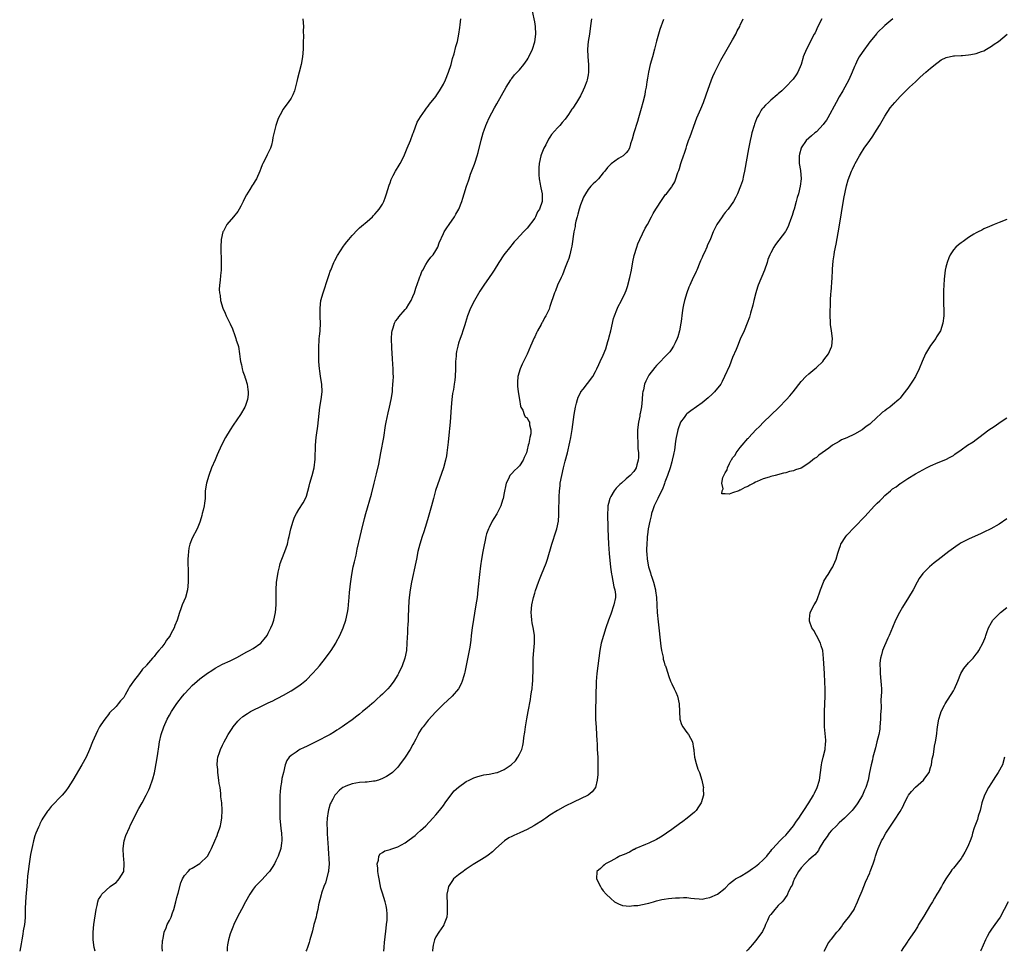
# Model space of a CAD drawing. Units: inches. Extents: x 2505000 to 2508000, y 1560000 to 1563000.
# Drawn here: x 2505392 to 2505650, y 1560000 to 1560245 of the extents above; entities that cross this region are included whole.
import ezdxf

# ---------------------------------------------------------------- set-up
doc = ezdxf.new("R2010")
doc.units = ezdxf.units.IN
doc.header["$MEASUREMENT"] = 0
doc.layers.add('LD25051560_10ft', color=93, linetype='Continuous')

msp = doc.modelspace()

# ---------------------------------------------------------------- linework, layer by layer
at = {"layer": 'LD25051560_10ft'}
for points, elevation in [([(2505429.16, 1560000), (2505429.12, 1560001), (2505429.22, 1560002.78), (2505429.25, 1560003), (2505429.34, 1560003.34), (2505429.66, 1560005), (2505430.15, 1560006.15), (2505430.46, 1560007), (2505431, 1560008.07), (2505431.44, 1560009), (2505431.87, 1560010.13), (2505432.15, 1560011), (2505432.7, 1560013), (2505433, 1560014.1), (2505433.21, 1560015), (2505433.31, 1560015.31), (2505434.02, 1560017.98), (2505434.49, 1560019), (2505435, 1560019.88), (2505435.93, 1560021), (2505436.46, 1560021.54), (2505437, 1560021.83), (2505439, 1560023.09), (2505441, 1560025.02), (2505441.72, 1560026.28), (2505442.08, 1560027), (2505442.97, 1560029), (2505443.53, 1560030.47), (2505443.76, 1560031), (2505444.19, 1560032.19), (2505444.43, 1560033), (2505444.5, 1560033.5), (2505444.83, 1560035), (2505444.91, 1560037.09), (2505444.76, 1560039), (2505444.56, 1560040.56), (2505444.52, 1560041.48), (2505444.31, 1560043), (2505444.13, 1560044.13), (2505444.04, 1560045), (2505443.75, 1560047), (2505443.73, 1560047.73), (2505443.58, 1560049), (2505443.66, 1560050.34), (2505443.78, 1560051), (2505444.2, 1560052.2), (2505444.44, 1560053), (2505445, 1560054.18), (2505445.37, 1560055), (2505445.81, 1560055.81), (2505446.46, 1560057), (2505447.47, 1560058.53), (2505447.79, 1560059), (2505449, 1560060.46), (2505449.54, 1560061), (2505450.32, 1560061.68), (2505451.5, 1560062.5), (2505452.35, 1560063), (2505453, 1560063.36), (2505455, 1560064.35), (2505456.81, 1560065.19), (2505457, 1560065.3), (2505458.17, 1560065.83), (2505459, 1560066.25), (2505459.51, 1560066.49), (2505461, 1560067.27), (2505463, 1560068.45), (2505465, 1560069.74), (2505465.72, 1560070.28), (2505466.61, 1560071), (2505467, 1560071.34), (2505468.65, 1560073), (2505469.76, 1560074.24), (2505470.41, 1560075), (2505472.04, 1560077), (2505473.29, 1560078.71), (2505473.49, 1560079), (2505474.73, 1560081), (2505474.82, 1560081.18), (2505475.76, 1560083), (2505476.64, 1560085), (2505477.36, 1560087), (2505477.84, 1560089), (2505477.98, 1560090.02), (2505478.07, 1560091), (2505478.12, 1560092.12), (2505478.22, 1560093), (2505478.32, 1560094.32), (2505478.42, 1560095), (2505478.58, 1560096.58), (2505478.92, 1560099), (2505479.32, 1560101), (2505479.63, 1560102.37), (2505480.04, 1560104.04), (2505480.36, 1560105.64), (2505481.14, 1560109), (2505481.49, 1560110.51), (2505482.28, 1560113.72), (2505482.63, 1560115), (2505484.09, 1560120.09), (2505484.85, 1560123), (2505485.44, 1560125.44), (2505486, 1560128), (2505486.59, 1560131), (2505487.31, 1560135), (2505487.83, 1560138.17), (2505487.99, 1560139), (2505488.26, 1560140.26), (2505488.49, 1560141.51), (2505488.85, 1560143), (2505489.3, 1560145), (2505489.6, 1560147), (2505489.63, 1560147.63), (2505489.76, 1560149), (2505489.77, 1560149.77), (2505489.85, 1560151), (2505489.81, 1560151.81), (2505489.82, 1560153), (2505489.74, 1560154.26), (2505489.63, 1560155.63), (2505489.43, 1560158.57), (2505489.34, 1560161), (2505489.43, 1560162.57), (2505489.5, 1560163), (2505489.81, 1560163.81), (2505490.14, 1560165), (2505490.43, 1560165.57), (2505491, 1560166.29), (2505491.28, 1560166.72), (2505493, 1560168.59), (2505493.29, 1560169), (2505493.96, 1560170.04), (2505494.5, 1560171), (2505495, 1560172.06), (2505495.37, 1560173), (2505495.78, 1560174.22), (2505496.65, 1560176.66), (2505496.82, 1560177.18), (2505497, 1560177.6), (2505497.37, 1560178.63), (2505497.56, 1560179), (2505498.43, 1560180.43), (2505498.83, 1560181.17), (2505499, 1560181.37), (2505499.66, 1560182.34), (2505500.31, 1560183), (2505501, 1560184.12), (2505501.5, 1560185), (2505501.85, 1560186.15), (2505503, 1560188.62), (2505503.19, 1560189), (2505503.9, 1560190.1), (2505504.56, 1560191), (2505505.91, 1560193), (2505506.31, 1560193.69), (2505507.04, 1560195), (2505507.83, 1560197), (2505508.15, 1560197.85), (2505508.46, 1560199), (2505509.07, 1560201), (2505509.57, 1560202.43), (2505509.74, 1560203), (2505510.15, 1560204.15), (2505511.17, 1560206.83), (2505511.31, 1560207.31), (2505511.88, 1560209), (2505512.14, 1560209.86), (2505512.91, 1560213.09), (2505513.44, 1560215), (2505513.71, 1560215.71), (2505514.16, 1560217), (2505514.4, 1560217.6), (2505515.04, 1560218.96), (2505516.4, 1560221.6), (2505517, 1560222.68), (2505519.5, 1560227), (2505520.75, 1560229), (2505520.85, 1560229.15), (2505521, 1560229.32), (2505521.72, 1560230.28), (2505523, 1560231.62), (2505524.16, 1560233), (2505525, 1560234.19), (2505525.31, 1560234.69), (2505525.48, 1560235), (2505526.4, 1560237), (2505527.04, 1560238.96), (2505527.31, 1560241), (2505527.22, 1560243), (2505527, 1560244.25), (2505526.42, 1560247)], 7170), ([(2505466.09, 1560245), (2505466.25, 1560243), (2505466.2, 1560241.8), (2505466.24, 1560240.24), (2505466.19, 1560239), (2505466.16, 1560237), (2505465.98, 1560235), (2505465.62, 1560233), (2505465.15, 1560231), (2505464.7, 1560229.3), (2505464.52, 1560228.52), (2505463.88, 1560226.12), (2505463.44, 1560225), (2505463, 1560224.15), (2505462.25, 1560223), (2505460.84, 1560221.17), (2505460.53, 1560220.53), (2505459.71, 1560219), (2505459.47, 1560218.53), (2505459.01, 1560217), (2505458.22, 1560213.78), (2505458.12, 1560213), (2505457.8, 1560211.8), (2505457.55, 1560211), (2505457, 1560209.78), (2505456.71, 1560209.29), (2505456.14, 1560208.14), (2505455.52, 1560207), (2505455.36, 1560206.64), (2505455, 1560205.64), (2505454.74, 1560205), (2505453.9, 1560203), (2505453.58, 1560202.42), (2505453, 1560201.54), (2505452.78, 1560201.22), (2505452.13, 1560200.13), (2505451.24, 1560198.76), (2505450.56, 1560197.44), (2505450.39, 1560197), (2505449.78, 1560195.78), (2505449.37, 1560195), (2505449, 1560194.4), (2505447.89, 1560193), (2505446.14, 1560191), (2505445.23, 1560189.23), (2505445.09, 1560189), (2505444.64, 1560187), (2505444.54, 1560185), (2505444.54, 1560184.54), (2505444.62, 1560181.38), (2505444.58, 1560179), (2505444.43, 1560177.57), (2505444.37, 1560176.37), (2505444.17, 1560175), (2505444.11, 1560173.89), (2505444.18, 1560173), (2505444.32, 1560172.32), (2505444.46, 1560171), (2505445.01, 1560169), (2505445.66, 1560167.66), (2505445.92, 1560167), (2505446.3, 1560166.3), (2505447, 1560164.83), (2505447.55, 1560163.55), (2505448.24, 1560161.76), (2505448.5, 1560161), (2505448.59, 1560160.59), (2505449, 1560159.4), (2505449.13, 1560158.87), (2505449.44, 1560157), (2505449.6, 1560155.6), (2505449.72, 1560155), (2505449.95, 1560154.05), (2505450.13, 1560153), (2505450.3, 1560152.3), (2505450.8, 1560151), (2505450.84, 1560150.84), (2505451, 1560150.39), (2505451.46, 1560149), (2505451.61, 1560147.61), (2505451.71, 1560147), (2505451.68, 1560146.32), (2505451.51, 1560145), (2505451, 1560143.44), (2505450.84, 1560143), (2505449.65, 1560141), (2505447.76, 1560138.24), (2505446.96, 1560137.04), (2505445.72, 1560135), (2505444.67, 1560133), (2505443.52, 1560130.48), (2505443, 1560129.15), (2505442.08, 1560127), (2505441.35, 1560125), (2505440.75, 1560123), (2505440.45, 1560121), (2505440.37, 1560119), (2505440.25, 1560117.75), (2505440.16, 1560117), (2505439.9, 1560115.9), (2505439.66, 1560115), (2505439.5, 1560114.5), (2505439.07, 1560113), (2505439, 1560112.79), (2505438.27, 1560111), (2505437, 1560108.55), (2505436.4, 1560107), (2505436.1, 1560105.9), (2505435.99, 1560105), (2505435.98, 1560103.98), (2505435.88, 1560103), (2505435.86, 1560102.14), (2505435.9, 1560099.9), (2505435.9, 1560097), (2505435.75, 1560095), (2505435.24, 1560093), (2505434.4, 1560091), (2505434, 1560090), (2505433.65, 1560089), (2505433.03, 1560087.03), (2505432.43, 1560085.57), (2505432.25, 1560085), (2505431.41, 1560083.41), (2505431.18, 1560083), (2505431, 1560082.75), (2505430.22, 1560081.78), (2505429.79, 1560081), (2505429, 1560079.93), (2505428.26, 1560079), (2505427.64, 1560078.36), (2505427, 1560077.45), (2505426.77, 1560077.23), (2505426.6, 1560077), (2505425, 1560075.14), (2505424.88, 1560075), (2505423.91, 1560074.09), (2505423.15, 1560073), (2505421.55, 1560071), (2505421, 1560070.14), (2505420.5, 1560069.5), (2505420.25, 1560069), (2505419.4, 1560067.4), (2505419, 1560066.72), (2505418.19, 1560065.81), (2505417.56, 1560065), (2505417, 1560064.36), (2505415.31, 1560062.69), (2505415, 1560062.25), (2505414.02, 1560061), (2505413, 1560059.5), (2505412.69, 1560059), (2505412.08, 1560057.92), (2505411.64, 1560057), (2505410.83, 1560055), (2505410.03, 1560053), (2505409.13, 1560051), (2505408.01, 1560049), (2505405.62, 1560045), (2505404.37, 1560043), (2505403.8, 1560042.2), (2505402.81, 1560041), (2505399.98, 1560038.02), (2505399.15, 1560037), (2505399, 1560036.79), (2505397.8, 1560035), (2505397.5, 1560034.5), (2505397, 1560033.45), (2505396.84, 1560033.16), (2505396.65, 1560032.65), (2505395.95, 1560031), (2505395.69, 1560030.31), (2505395.3, 1560029), (2505395, 1560027.77), (2505394.84, 1560027), (2505394.55, 1560025.45), (2505394.14, 1560023), (2505393.87, 1560021), (2505393.75, 1560019.75), (2505393.67, 1560018.33), (2505393.54, 1560017), (2505393.36, 1560015.36), (2505393.17, 1560013), (2505393.13, 1560011.13), (2505393.12, 1560009), (2505393, 1560007.84), (2505392.91, 1560007), (2505392.6, 1560005.4), (2505392.52, 1560004.52), (2505392.26, 1560003), (2505392.05, 1560001.95), (2505391.9, 1560001), (2505391.68, 1560000)], 7190), ([(2505411.48, 1560000), (2505411.23, 1560001), (2505410.96, 1560003), (2505410.95, 1560005), (2505411.18, 1560007), (2505411.78, 1560011), (2505412.03, 1560012.03), (2505412.22, 1560013), (2505412.42, 1560013.58), (2505413, 1560014.52), (2505413.25, 1560015), (2505415.47, 1560017), (2505416.32, 1560017.68), (2505417, 1560018.12), (2505417.44, 1560018.56), (2505417.83, 1560019), (2505419.01, 1560021), (2505419.15, 1560023), (2505419, 1560024.38), (2505418.93, 1560024.93), (2505418.85, 1560027), (2505419.16, 1560029), (2505419.57, 1560030.43), (2505420.49, 1560032.49), (2505420.8, 1560033.2), (2505423, 1560037.51), (2505423.84, 1560039), (2505424.92, 1560041), (2505425.61, 1560042.39), (2505425.87, 1560043), (2505426.68, 1560045.32), (2505427.08, 1560046.92), (2505427.71, 1560050.29), (2505427.93, 1560051.93), (2505428.25, 1560053.75), (2505428.44, 1560055), (2505428.86, 1560057), (2505429.51, 1560059), (2505430.43, 1560061), (2505431, 1560062.02), (2505431.59, 1560063), (2505433, 1560065.08), (2505434.48, 1560067), (2505435, 1560067.65), (2505436.2, 1560069), (2505437, 1560069.82), (2505438.31, 1560071), (2505439, 1560071.58), (2505441, 1560073.08), (2505442.18, 1560073.82), (2505443, 1560074.35), (2505445, 1560075.42), (2505447, 1560076.36), (2505448.77, 1560077.23), (2505451.36, 1560078.64), (2505452.06, 1560079), (2505453, 1560079.59), (2505455, 1560080.97), (2505455.95, 1560082.05), (2505456.68, 1560083), (2505457, 1560083.55), (2505457.7, 1560085), (2505458.07, 1560085.93), (2505458.42, 1560087), (2505458.88, 1560089), (2505459.09, 1560091), (2505459.1, 1560093), (2505459.07, 1560095), (2505459.18, 1560097), (2505459.48, 1560099), (2505459.63, 1560099.63), (2505459.9, 1560101), (2505460.13, 1560101.87), (2505460.53, 1560103), (2505461.34, 1560105), (2505462.03, 1560107), (2505462.34, 1560108.34), (2505462.51, 1560109), (2505462.95, 1560111), (2505463.52, 1560113), (2505463.92, 1560114.08), (2505464.38, 1560115), (2505465, 1560116.08), (2505466.13, 1560117.87), (2505466.74, 1560119), (2505467, 1560119.61), (2505467.77, 1560122.23), (2505467.95, 1560123), (2505468.54, 1560125), (2505469.03, 1560127.03), (2505469.28, 1560129.28), (2505469.4, 1560133), (2505469.57, 1560135), (2505469.65, 1560135.65), (2505470.03, 1560137.97), (2505470.58, 1560143), (2505470.91, 1560145), (2505471.17, 1560147), (2505471.08, 1560149), (2505470.73, 1560151), (2505470.51, 1560152.51), (2505470.43, 1560153), (2505470.31, 1560155), (2505470.27, 1560157), (2505470.28, 1560158.28), (2505470.25, 1560159), (2505470.37, 1560160.37), (2505470.37, 1560161), (2505470.43, 1560161.57), (2505470.62, 1560163), (2505470.75, 1560165), (2505470.66, 1560166.66), (2505470.6, 1560169), (2505470.84, 1560171), (2505471.4, 1560173), (2505472.7, 1560177), (2505473, 1560177.82), (2505473.29, 1560178.71), (2505473.4, 1560179), (2505474.24, 1560181), (2505474.48, 1560181.52), (2505475.16, 1560182.84), (2505476.74, 1560185.26), (2505477, 1560185.62), (2505477.61, 1560186.39), (2505478.14, 1560187), (2505479, 1560188.07), (2505480.4, 1560189.6), (2505481, 1560190.06), (2505481.47, 1560190.53), (2505483, 1560191.77), (2505484.34, 1560193), (2505484.65, 1560193.35), (2505485, 1560193.64), (2505485.6, 1560194.4), (2505486.16, 1560195), (2505487, 1560196.26), (2505487.37, 1560197), (2505487.79, 1560198.21), (2505488.07, 1560199), (2505488.74, 1560201.26), (2505489, 1560201.94), (2505489.26, 1560202.74), (2505489.37, 1560203), (2505489.8, 1560203.8), (2505490.41, 1560205), (2505491.42, 1560206.58), (2505491.66, 1560207), (2505492.31, 1560208.31), (2505492.78, 1560209.22), (2505493.5, 1560211), (2505494.34, 1560213), (2505495, 1560214.79), (2505495.15, 1560215.15), (2505496.14, 1560217.86), (2505497, 1560219.26), (2505498.21, 1560221), (2505498.52, 1560221.48), (2505499, 1560222.07), (2505499.39, 1560222.61), (2505501, 1560224.57), (2505501.27, 1560225), (2505501.96, 1560226.04), (2505503, 1560227.81), (2505503.53, 1560229), (2505504.33, 1560231), (2505505, 1560233), (2505505.41, 1560234.59), (2505505.8, 1560235.8), (2505506.3, 1560237.7), (2505506.67, 1560239), (2505507.07, 1560241), (2505507.3, 1560242.7), (2505507.42, 1560243.42), (2505507.6, 1560245)], 7180), ([(2505541.9, 1560245), (2505541.76, 1560243.76), (2505541.54, 1560242.46), (2505541.35, 1560241), (2505541.04, 1560239), (2505540.89, 1560237), (2505540.95, 1560235), (2505541.11, 1560233), (2505541.12, 1560231.12), (2505541.11, 1560231), (2505541, 1560230.24), (2505540.79, 1560229), (2505540.66, 1560228.66), (2505540.08, 1560227), (2505539.76, 1560226.24), (2505539, 1560224.76), (2505537.93, 1560223), (2505537, 1560221.55), (2505536.76, 1560221.24), (2505535.83, 1560219.83), (2505535, 1560218.65), (2505534.21, 1560217.79), (2505533.58, 1560217), (2505533, 1560216.4), (2505531.41, 1560214.59), (2505531, 1560213.93), (2505530.62, 1560213.38), (2505529.91, 1560211.91), (2505529.42, 1560211), (2505528.72, 1560209.28), (2505528.63, 1560209), (2505528.17, 1560207), (2505528.12, 1560205.88), (2505528.05, 1560205), (2505528.04, 1560204.04), (2505528.16, 1560203), (2505528.47, 1560201.53), (2505528.52, 1560201), (2505528.59, 1560200.59), (2505528.98, 1560199), (2505528.97, 1560197), (2505528.26, 1560195), (2505527.75, 1560194.25), (2505527.22, 1560193), (2505527, 1560192.6), (2505525, 1560189.97), (2505524.51, 1560189.49), (2505524.08, 1560189), (2505522.21, 1560187), (2505521.61, 1560186.39), (2505521, 1560185.63), (2505520.7, 1560185.3), (2505518.92, 1560183), (2505517.61, 1560181), (2505516.38, 1560179), (2505515.82, 1560178.18), (2505515, 1560177.04), (2505513.6, 1560175), (2505512.57, 1560173.43), (2505511.15, 1560171), (2505510.11, 1560169), (2505509.34, 1560167), (2505508.81, 1560165.19), (2505508.62, 1560164.62), (2505508.14, 1560163), (2505507.86, 1560162.14), (2505507.42, 1560161), (2505507, 1560159.8), (2505506.76, 1560159), (2505506.44, 1560157.56), (2505506.35, 1560157), (2505506.33, 1560156.33), (2505506.21, 1560155), (2505506.21, 1560153), (2505506.12, 1560151), (2505505.97, 1560150.03), (2505505.86, 1560149), (2505505.64, 1560147.64), (2505505.43, 1560146.57), (2505505.22, 1560145), (2505505.01, 1560143), (2505504.74, 1560139), (2505504.61, 1560137.39), (2505504.52, 1560136.52), (2505504.26, 1560133.74), (2505503.94, 1560131), (2505503.8, 1560130.2), (2505503.55, 1560129), (2505502.99, 1560127), (2505501.42, 1560122.58), (2505500.97, 1560121.03), (2505500.44, 1560119), (2505499.89, 1560117), (2505499, 1560114), (2505498.53, 1560112.53), (2505497.83, 1560110.17), (2505497.44, 1560109), (2505496.83, 1560107), (2505496.32, 1560105), (2505495.9, 1560103), (2505495.76, 1560102.24), (2505494.6, 1560097), (2505494.24, 1560095), (2505494, 1560093), (2505493.96, 1560091.96), (2505493.81, 1560090.19), (2505493.77, 1560087.77), (2505493.71, 1560087), (2505493.66, 1560085.66), (2505493.61, 1560085), (2505493.55, 1560083.55), (2505493.49, 1560082.51), (2505493.43, 1560081), (2505493.28, 1560079), (2505492.89, 1560077), (2505492.15, 1560075), (2505491.2, 1560073), (2505491, 1560072.65), (2505489.99, 1560071), (2505489, 1560069.67), (2505488.42, 1560069), (2505487, 1560067.53), (2505486.41, 1560067), (2505485.64, 1560066.36), (2505485, 1560065.73), (2505484.6, 1560065.4), (2505484.17, 1560065), (2505483, 1560063.99), (2505481.77, 1560063), (2505481, 1560062.32), (2505480.26, 1560061.74), (2505479, 1560060.82), (2505477, 1560059.42), (2505476.43, 1560059), (2505475.58, 1560058.42), (2505475, 1560058.08), (2505474.35, 1560057.65), (2505473.27, 1560057), (2505469.48, 1560055), (2505467, 1560053.79), (2505466.45, 1560053.55), (2505465.32, 1560053), (2505465, 1560052.82), (2505464.36, 1560052.36), (2505463, 1560051.47), (2505462.44, 1560051), (2505461.83, 1560050.17), (2505461.43, 1560049), (2505461, 1560047), (2505460.57, 1560045.43), (2505460.48, 1560044.48), (2505460.19, 1560043), (2505460.1, 1560041.9), (2505460.05, 1560041), (2505460.03, 1560039), (2505460.03, 1560037), (2505460.07, 1560035), (2505460.3, 1560032.3), (2505460.49, 1560031), (2505460.58, 1560029.42), (2505460.58, 1560029), (2505460.48, 1560028.48), (2505460.25, 1560027), (2505459.58, 1560025), (2505459, 1560023.74), (2505458.62, 1560023), (2505457.99, 1560022.01), (2505457.32, 1560021), (2505457, 1560020.58), (2505455.26, 1560018.74), (2505454.25, 1560017.75), (2505453.56, 1560017), (2505453, 1560016.29), (2505452.11, 1560015), (2505450.99, 1560013), (2505449.95, 1560011), (2505448.92, 1560009.08), (2505447.94, 1560007), (2505447.66, 1560006.34), (2505447, 1560004.59), (2505446.52, 1560003), (2505446.27, 1560001.73), (2505446.19, 1560001), (2505446.21, 1560000.21), (2505446.2, 1560000)], 7160), ([(2505560.82, 1560244.82), (2505559.84, 1560242.16), (2505559, 1560239.16), (2505558.46, 1560237), (2505557.94, 1560235), (2505557.37, 1560233), (2505556.89, 1560231), (2505556.6, 1560229.4), (2505556.48, 1560228.48), (2505556.25, 1560227), (2505556.05, 1560225.95), (2505555.89, 1560225), (2505555.43, 1560223), (2505555, 1560221.4), (2505554.26, 1560219), (2505553.98, 1560218.02), (2505553.08, 1560215.08), (2505552.64, 1560213.36), (2505552.17, 1560212.17), (2505551.86, 1560211), (2505551.57, 1560210.42), (2505551, 1560209.79), (2505550.21, 1560209), (2505549, 1560208.26), (2505547.12, 1560206.88), (2505546.08, 1560205.92), (2505545.4, 1560205), (2505545, 1560204.49), (2505543.75, 1560203), (2505543.38, 1560202.62), (2505543, 1560202.18), (2505542.36, 1560201.64), (2505541.77, 1560201), (2505541, 1560200.12), (2505540.3, 1560199), (2505539.85, 1560198.15), (2505539.35, 1560197), (2505539, 1560196.11), (2505538.67, 1560195), (2505538.34, 1560193.66), (2505538.13, 1560193), (2505537.82, 1560191.82), (2505537.66, 1560191), (2505537.59, 1560190.41), (2505537.28, 1560189), (2505536.72, 1560185.28), (2505536.53, 1560184.53), (2505536.2, 1560183), (2505535.94, 1560182.06), (2505535.55, 1560181), (2505535, 1560179.66), (2505534.27, 1560177.73), (2505533.91, 1560177), (2505533.01, 1560175), (2505532.46, 1560173.54), (2505532.23, 1560173), (2505531, 1560169.38), (2505530.75, 1560168.75), (2505529.94, 1560167), (2505529.58, 1560166.42), (2505529, 1560165.26), (2505528.9, 1560165.1), (2505528.7, 1560164.7), (2505527.72, 1560163), (2505527.47, 1560162.52), (2505527, 1560161.45), (2505526.85, 1560161.15), (2505525.89, 1560159), (2505525, 1560156.92), (2505523.72, 1560154.28), (2505523.17, 1560153), (2505522.57, 1560151), (2505522.48, 1560149.52), (2505522.43, 1560149), (2505522.44, 1560148.44), (2505522.66, 1560147), (2505522.99, 1560145.01), (2505523.22, 1560143.22), (2505523.33, 1560143), (2505523.85, 1560142.15), (2505524.22, 1560141), (2505524.46, 1560140.46), (2505525, 1560140.15), (2505525.36, 1560139.36), (2505525.6, 1560139), (2505525.66, 1560138.34), (2505525.97, 1560137), (2505525.98, 1560135.98), (2505525.7, 1560135), (2505525.46, 1560133.46), (2505525.28, 1560133), (2505525, 1560131.76), (2505524.8, 1560131), (2505524.26, 1560129.74), (2505523.97, 1560129), (2505523, 1560127.55), (2505522.45, 1560127), (2505521.67, 1560126.33), (2505521, 1560125.54), (2505520.71, 1560125.29), (2505520.5, 1560125), (2505520.12, 1560124.12), (2505519.52, 1560123), (2505519.4, 1560122.6), (2505519, 1560120.43), (2505518.71, 1560119), (2505518.56, 1560118.56), (2505518.07, 1560117), (2505517.05, 1560114.95), (2505516.29, 1560113.71), (2505515.83, 1560113), (2505515, 1560111.38), (2505514.81, 1560111), (2505514.35, 1560109.65), (2505514.19, 1560109), (2505513.98, 1560107.98), (2505513.61, 1560106.39), (2505513.36, 1560105), (2505513.01, 1560102.99), (2505512.76, 1560101.24), (2505512.49, 1560099), (2505512.08, 1560095), (2505511.84, 1560093), (2505511.56, 1560091), (2505510.58, 1560085), (2505510.32, 1560083), (2505510.21, 1560081.79), (2505509.91, 1560079.91), (2505509.8, 1560079), (2505508.67, 1560073.33), (2505508.58, 1560073), (2505508.36, 1560072.36), (2505507.97, 1560071), (2505507.7, 1560070.3), (2505506.98, 1560069), (2505505.28, 1560067), (2505504.11, 1560065.89), (2505503, 1560064.91), (2505501, 1560062.96), (2505499, 1560060.73), (2505497.66, 1560059), (2505497.37, 1560058.63), (2505496.58, 1560057.42), (2505496.35, 1560057), (2505495.75, 1560055.76), (2505495.23, 1560054.77), (2505495, 1560054.3), (2505494.27, 1560053), (2505493, 1560051.01), (2505491.51, 1560049), (2505491, 1560048.34), (2505489.6, 1560047), (2505489, 1560046.55), (2505488.03, 1560045.97), (2505487, 1560045.41), (2505485.93, 1560045), (2505485, 1560044.69), (2505484.66, 1560044.66), (2505483, 1560044.42), (2505482.41, 1560044.41), (2505481, 1560044.31), (2505479, 1560043.99), (2505477.37, 1560043.37), (2505477, 1560043.24), (2505476.6, 1560043), (2505475.68, 1560042.32), (2505474.7, 1560041.3), (2505474.5, 1560041), (2505473.95, 1560039.95), (2505473.4, 1560039), (2505473.27, 1560038.73), (2505472.79, 1560037.2), (2505472.74, 1560036.74), (2505472.46, 1560035), (2505472.4, 1560033.6), (2505472.4, 1560033), (2505472.44, 1560032.44), (2505472.48, 1560031), (2505472.56, 1560029.44), (2505472.61, 1560028.61), (2505472.69, 1560027), (2505472.95, 1560023), (2505472.84, 1560021.16), (2505472.82, 1560021), (2505472.72, 1560020.72), (2505472.02, 1560017.98), (2505471.56, 1560017), (2505471, 1560015.27), (2505470.85, 1560014.85), (2505470.22, 1560012.22), (2505470, 1560011), (2505469.66, 1560009.66), (2505469.54, 1560009), (2505469, 1560007), (2505468.6, 1560005.4), (2505467.93, 1560003), (2505467.72, 1560002.28), (2505467.29, 1560001), (2505467, 1560000.26), (2505466.9, 1560000)], 7150), ([(2505487.38, 1560000), (2505487.44, 1560001), (2505487.56, 1560002.44), (2505487.58, 1560003), (2505487.95, 1560006.05), (2505488.09, 1560007), (2505488.21, 1560008.21), (2505488.26, 1560009), (2505488.2, 1560009.8), (2505488.17, 1560011), (2505487.98, 1560011.98), (2505487.74, 1560013), (2505487, 1560015.3), (2505486.6, 1560016.6), (2505486.41, 1560017.59), (2505486.09, 1560019), (2505485.96, 1560019.96), (2505485.77, 1560021), (2505485.81, 1560021.81), (2505485.6, 1560023), (2505485.98, 1560023.98), (2505486.05, 1560025), (2505486.37, 1560025.63), (2505487, 1560025.97), (2505487.61, 1560026.39), (2505489, 1560026.78), (2505489.15, 1560026.85), (2505491, 1560027.49), (2505493, 1560028.54), (2505493.7, 1560029), (2505495, 1560030.03), (2505495.56, 1560030.44), (2505496.24, 1560031), (2505497, 1560031.72), (2505498.42, 1560033), (2505500.25, 1560035), (2505501, 1560035.9), (2505501.96, 1560037), (2505503, 1560038.33), (2505503.5, 1560039), (2505504.94, 1560041.06), (2505505.87, 1560042.12), (2505507, 1560043.16), (2505509, 1560044.59), (2505509.78, 1560045), (2505511, 1560045.59), (2505512.04, 1560045.96), (2505513, 1560046.18), (2505513.65, 1560046.35), (2505515, 1560046.55), (2505517, 1560046.94), (2505517.19, 1560047), (2505519, 1560047.75), (2505520.85, 1560049), (2505521.92, 1560050.08), (2505522.59, 1560051), (2505523, 1560051.76), (2505523.58, 1560053), (2505523.9, 1560054.1), (2505524.07, 1560055), (2505524.17, 1560056.17), (2505524.39, 1560057.61), (2505524.53, 1560059), (2505524.9, 1560061.1), (2505525.29, 1560063), (2505525.87, 1560066.13), (2505526.01, 1560067), (2505526.15, 1560068.15), (2505526.29, 1560069), (2505526.4, 1560070.4), (2505526.47, 1560071), (2505526.53, 1560072.53), (2505526.56, 1560073), (2505526.57, 1560073.43), (2505526.61, 1560077), (2505526.73, 1560079), (2505526.91, 1560081), (2505526.9, 1560083), (2505526.65, 1560084.65), (2505526.34, 1560086.34), (2505526.2, 1560087), (2505526.14, 1560088.14), (2505526.06, 1560089), (2505526.26, 1560091), (2505526.69, 1560093), (2505527, 1560094.13), (2505527.21, 1560094.79), (2505527.99, 1560097), (2505528.29, 1560097.71), (2505528.79, 1560099), (2505530.04, 1560101.96), (2505530.36, 1560103), (2505531.52, 1560107), (2505531.78, 1560107.78), (2505532.35, 1560109.65), (2505532.81, 1560111), (2505533.24, 1560113), (2505533.36, 1560114.64), (2505533.35, 1560115.35), (2505533.38, 1560119.38), (2505533.48, 1560121), (2505533.66, 1560122.34), (2505533.71, 1560123), (2505534.08, 1560125), (2505534.55, 1560127), (2505535, 1560128.81), (2505535.59, 1560131), (2505536.25, 1560133.75), (2505536.5, 1560135), (2505536.87, 1560137.13), (2505537.38, 1560141), (2505537.72, 1560143), (2505537.99, 1560143.99), (2505538.24, 1560145), (2505538.44, 1560145.56), (2505539.09, 1560146.91), (2505539.15, 1560147), (2505539.69, 1560147.69), (2505540.82, 1560149.18), (2505542.27, 1560151), (2505543, 1560152.31), (2505543.33, 1560153), (2505543.85, 1560154.15), (2505544.2, 1560155), (2505545, 1560156.65), (2505545.67, 1560158.33), (2505546.21, 1560160.21), (2505546.46, 1560161), (2505546.58, 1560161.42), (2505546.96, 1560163), (2505547.71, 1560166.29), (2505547.94, 1560167), (2505548.57, 1560168.57), (2505548.72, 1560169), (2505548.8, 1560169.2), (2505549.79, 1560171), (2505550.76, 1560173), (2505551, 1560173.61), (2505551.35, 1560174.65), (2505551.99, 1560177), (2505552.42, 1560179), (2505552.81, 1560181.19), (2505553.16, 1560182.84), (2505553.81, 1560185), (2505554.12, 1560185.88), (2505554.6, 1560187), (2505556.02, 1560189.98), (2505556.6, 1560191), (2505557.68, 1560193), (2505558.12, 1560193.88), (2505558.84, 1560195), (2505560.44, 1560197.56), (2505561, 1560198.35), (2505561.28, 1560198.72), (2505561.58, 1560199), (2505563, 1560200.86), (2505563.12, 1560201), (2505563.8, 1560202.2), (2505564.11, 1560203), (2505564.58, 1560204.58), (2505564.75, 1560205), (2505564.83, 1560205.17), (2505565, 1560205.7), (2505565.37, 1560207), (2505565.55, 1560207.55), (2505566.06, 1560209), (2505566.33, 1560209.67), (2505566.76, 1560211), (2505567, 1560211.69), (2505567.43, 1560213), (2505567.88, 1560214.12), (2505568.15, 1560215), (2505568.78, 1560216.78), (2505569.63, 1560219), (2505570.61, 1560221.39), (2505571.32, 1560223), (2505572.08, 1560225), (2505573.46, 1560229), (2505573.82, 1560229.82), (2505574.3, 1560231), (2505575, 1560232.42), (2505575.9, 1560234.1), (2505577.54, 1560237), (2505579, 1560239.5), (2505579.84, 1560241), (2505580.2, 1560241.8), (2505580.87, 1560243), (2505581, 1560243.32), (2505581.8, 1560245)], 7140), ([(2505602.45, 1560245), (2505601.35, 1560243), (2505600.64, 1560241.36), (2505600.42, 1560241), (2505599.8, 1560239.8), (2505599.3, 1560238.7), (2505598.38, 1560237), (2505597.56, 1560235), (2505597.45, 1560234.55), (2505596.97, 1560233.03), (2505596.14, 1560231), (2505595.73, 1560230.27), (2505594.88, 1560229.12), (2505592.9, 1560227), (2505591.92, 1560226.08), (2505591, 1560225.27), (2505590.71, 1560225), (2505589, 1560223.59), (2505588.38, 1560223), (2505587.65, 1560222.35), (2505587, 1560221.65), (2505586.71, 1560221.29), (2505586.52, 1560221), (2505585.95, 1560219.95), (2505585.39, 1560219), (2505585.26, 1560218.74), (2505584.71, 1560217.29), (2505584.62, 1560217), (2505584.05, 1560215), (2505583.85, 1560214.15), (2505583.59, 1560213), (2505583.15, 1560210.85), (2505582.12, 1560205), (2505581.82, 1560203.82), (2505581.56, 1560202.44), (2505581.08, 1560201), (2505580.27, 1560199), (2505579.85, 1560198.15), (2505579.2, 1560197), (2505577.82, 1560195), (2505577, 1560194.08), (2505576.55, 1560193.45), (2505576.21, 1560193), (2505574.85, 1560191), (2505573.88, 1560189), (2505573.19, 1560187.19), (2505573, 1560186.75), (2505572.41, 1560185.59), (2505572.2, 1560185), (2505571.59, 1560183.59), (2505571.2, 1560182.8), (2505571, 1560182.28), (2505570.56, 1560181.44), (2505570.39, 1560181), (2505569.56, 1560179), (2505569.41, 1560178.59), (2505569, 1560177.66), (2505568.65, 1560177), (2505567.72, 1560175), (2505567.53, 1560174.47), (2505566.96, 1560173), (2505566.35, 1560171), (2505566.12, 1560169.88), (2505565.91, 1560169), (2505565.73, 1560167.73), (2505565.46, 1560165.46), (2505565.42, 1560165), (2505565.07, 1560163), (2505564.59, 1560161.41), (2505564.45, 1560161), (2505563.89, 1560159.89), (2505563.46, 1560159), (2505563.29, 1560158.71), (2505563, 1560158.32), (2505562.46, 1560157.54), (2505561.98, 1560157), (2505561, 1560156.02), (2505560.07, 1560155), (2505559.53, 1560154.47), (2505559, 1560153.93), (2505558.58, 1560153.42), (2505557, 1560151.37), (2505556.77, 1560151), (2505556.17, 1560149.83), (2505555.82, 1560149), (2505555.54, 1560147.54), (2505555.4, 1560147), (2505555.33, 1560146.67), (2505555.24, 1560145), (2505555.03, 1560143.03), (2505554.68, 1560141.32), (2505554.65, 1560141), (2505554.58, 1560140.58), (2505554.27, 1560139), (2505554.03, 1560137), (2505554, 1560136), (2505553.99, 1560135), (2505554.08, 1560133.92), (2505554.11, 1560133), (2505554.1, 1560132.1), (2505554.24, 1560131), (2505554.3, 1560129.7), (2505554.19, 1560129), (2505553.8, 1560127.8), (2505553.63, 1560127), (2505553.39, 1560126.61), (2505553, 1560126.07), (2505552.04, 1560125), (2505551, 1560124.16), (2505549.77, 1560123), (2505549.34, 1560122.66), (2505548.36, 1560121.64), (2505547.9, 1560121), (2505547, 1560119.51), (2505546.74, 1560119), (2505546.35, 1560117.65), (2505546.24, 1560117), (2505546.24, 1560116.24), (2505546.14, 1560115), (2505546.11, 1560113.89), (2505546.22, 1560112.22), (2505546.24, 1560111), (2505546.41, 1560107), (2505546.56, 1560104.56), (2505546.93, 1560100.93), (2505547.13, 1560099.13), (2505547.22, 1560098.78), (2505547.75, 1560095.75), (2505548.06, 1560095), (2505548.22, 1560093.78), (2505548.24, 1560093), (2505547.82, 1560091), (2505547, 1560088.62), (2505546.38, 1560087), (2505545.68, 1560085), (2505545.06, 1560083), (2505544.48, 1560081), (2505544.06, 1560079), (2505543.31, 1560073), (2505543.14, 1560070.86), (2505543.08, 1560066.92), (2505542.95, 1560063), (2505543, 1560061), (2505543.17, 1560058.83), (2505543.27, 1560057), (2505543.3, 1560055.3), (2505543.37, 1560054.63), (2505543.44, 1560053), (2505543.58, 1560051), (2505543.58, 1560050.42), (2505543.61, 1560049), (2505543.54, 1560046.46), (2505543.43, 1560045), (2505542.96, 1560043), (2505542.12, 1560041.88), (2505541.03, 1560041), (2505537.22, 1560039.22), (2505535, 1560038.11), (2505533, 1560036.97), (2505531, 1560035.75), (2505529.92, 1560035), (2505529.37, 1560034.63), (2505529, 1560034.41), (2505527, 1560033.12), (2505526.8, 1560033), (2505525, 1560032.02), (2505523.1, 1560031.1), (2505521.55, 1560030.45), (2505521, 1560030.14), (2505520.22, 1560029.78), (2505519.02, 1560029), (2505516.81, 1560027), (2505515.87, 1560026.13), (2505514.76, 1560025.24), (2505514.41, 1560025), (2505513, 1560024.16), (2505510.8, 1560022.8), (2505509, 1560021.6), (2505508.66, 1560021.34), (2505508.16, 1560021), (2505507, 1560020.11), (2505505.69, 1560019), (2505505.38, 1560018.62), (2505504.3, 1560017), (2505504.16, 1560016.16), (2505503.91, 1560015), (2505503.9, 1560014.1), (2505503.98, 1560013), (2505504.02, 1560012.02), (2505504.03, 1560011), (2505503.99, 1560010.01), (2505503.87, 1560009), (2505503.19, 1560007.19), (2505503.15, 1560007), (2505503.1, 1560006.9), (2505503, 1560006.79), (2505501.78, 1560005), (2505501, 1560003.77), (2505500.67, 1560003), (2505500.35, 1560001.65), (2505500.23, 1560001), (2505500.17, 1560000.17), (2505500.15, 1560000)], 7130), ([(2505621.05, 1560245), (2505619, 1560243.22), (2505617, 1560241.33), (2505616.84, 1560241.16), (2505615, 1560238.91), (2505613, 1560236.11), (2505612.26, 1560235), (2505611.8, 1560234.2), (2505611.24, 1560233), (2505611, 1560232.46), (2505610.41, 1560231), (2505609.51, 1560229), (2505608.44, 1560227), (2505607.93, 1560226.07), (2505607, 1560224.52), (2505606.17, 1560223), (2505604.05, 1560219), (2505603.66, 1560218.34), (2505603, 1560217.49), (2505602.8, 1560217.2), (2505601, 1560215.32), (2505600.57, 1560215), (2505599.74, 1560214.26), (2505598.28, 1560213), (2505597, 1560211.06), (2505596.96, 1560211), (2505596.57, 1560209.43), (2505596.49, 1560209), (2505596.52, 1560207), (2505596.81, 1560205.19), (2505596.99, 1560203), (2505596.77, 1560201), (2505596.31, 1560199), (2505595.99, 1560198.01), (2505595.73, 1560197), (2505595.13, 1560195), (2505595, 1560194.51), (2505594.64, 1560193.36), (2505594.19, 1560192.19), (2505593.79, 1560191), (2505593.56, 1560190.45), (2505593, 1560189.28), (2505592.9, 1560189.1), (2505590.3, 1560185.7), (2505589.81, 1560185), (2505589, 1560183.51), (2505588.77, 1560183), (2505588.28, 1560181.72), (2505588.05, 1560181), (2505587.36, 1560179), (2505585.72, 1560175), (2505585.54, 1560174.46), (2505585.06, 1560173), (2505584.57, 1560171), (2505584.27, 1560169.73), (2505583.7, 1560167.69), (2505583.41, 1560166.59), (2505582.84, 1560165), (2505582.01, 1560163), (2505581, 1560160.84), (2505580.25, 1560159), (2505579.9, 1560158.1), (2505579, 1560156.04), (2505578.14, 1560153.86), (2505576.9, 1560151), (2505576.27, 1560149.73), (2505575.86, 1560149), (2505574.26, 1560147), (2505573.63, 1560146.37), (2505572.58, 1560145.42), (2505571, 1560144.14), (2505567.97, 1560142.03), (2505567, 1560141.23), (2505566.75, 1560141), (2505566.22, 1560140.22), (2505565.34, 1560139), (2505565.22, 1560138.78), (2505564.69, 1560137.31), (2505564.62, 1560137), (2505564.53, 1560136.53), (2505564.16, 1560135), (2505563.95, 1560134.05), (2505563.7, 1560131.7), (2505563.56, 1560131), (2505563.44, 1560130.56), (2505563.15, 1560129), (2505563, 1560128.56), (2505562.58, 1560127), (2505561.91, 1560125), (2505561.22, 1560123.22), (2505561.11, 1560122.89), (2505561, 1560122.67), (2505560.55, 1560121.45), (2505559.58, 1560119.58), (2505559.32, 1560119), (2505559.25, 1560118.75), (2505558.38, 1560117), (2505557.99, 1560115.99), (2505557.68, 1560115), (2505557.58, 1560114.42), (2505557.2, 1560113), (2505556.84, 1560111), (2505556.6, 1560109.4), (2505556.57, 1560109), (2505556.56, 1560108.56), (2505556.41, 1560107), (2505556.36, 1560105.64), (2505556.38, 1560105), (2505556.44, 1560104.44), (2505556.51, 1560103), (2505556.88, 1560101), (2505557.43, 1560099.43), (2505557.51, 1560099), (2505557.73, 1560098.27), (2505558.18, 1560097), (2505558.7, 1560095), (2505558.7, 1560094.71), (2505558.97, 1560093), (2505559.06, 1560091.06), (2505559.08, 1560090.92), (2505559.2, 1560089), (2505559.44, 1560086.56), (2505560.13, 1560080.13), (2505560.33, 1560079), (2505560.71, 1560077.29), (2505560.78, 1560076.78), (2505561, 1560075.96), (2505561.22, 1560075.22), (2505561.32, 1560075), (2505561.51, 1560074.49), (2505562.2, 1560072.2), (2505562.69, 1560071), (2505563, 1560070.29), (2505563.64, 1560069), (2505564.07, 1560068.07), (2505564.49, 1560067), (2505564.94, 1560065), (2505565, 1560063), (2505565.09, 1560061), (2505565.6, 1560059.6), (2505565.91, 1560059), (2505567, 1560057.48), (2505567.4, 1560057), (2505568.45, 1560055), (2505568.75, 1560053.25), (2505568.77, 1560053), (2505568.77, 1560052.77), (2505568.99, 1560051), (2505569.38, 1560049.38), (2505569.89, 1560047.89), (2505570.25, 1560047), (2505570.93, 1560044.93), (2505571.27, 1560043.27), (2505571.3, 1560043), (2505571.27, 1560042.73), (2505571.3, 1560041), (2505570.76, 1560039), (2505570.07, 1560037.93), (2505569.44, 1560037), (2505569, 1560036.6), (2505567.02, 1560035), (2505565.88, 1560034.12), (2505565, 1560033.49), (2505563, 1560031.97), (2505561.59, 1560031), (2505561.26, 1560030.74), (2505560.04, 1560029.96), (2505559, 1560029.38), (2505557, 1560028.45), (2505556.1, 1560028.1), (2505553.57, 1560027), (2505553.21, 1560026.79), (2505553, 1560026.71), (2505551.91, 1560026.09), (2505550.53, 1560025.47), (2505549.31, 1560025), (2505549, 1560024.8), (2505548.6, 1560024.6), (2505547, 1560023.7), (2505545.55, 1560023), (2505545.3, 1560022.7), (2505545, 1560022.48), (2505544.26, 1560021.74), (2505543.3, 1560021), (2505543.19, 1560019), (2505544.25, 1560017), (2505544.54, 1560016.54), (2505545, 1560015.88), (2505545.76, 1560015), (2505547, 1560013.9), (2505547.98, 1560013), (2505548.62, 1560012.62), (2505549, 1560012.48), (2505550.02, 1560012.02), (2505551, 1560011.98), (2505551.83, 1560011.83), (2505553, 1560012.01), (2505554.07, 1560012.07), (2505556.57, 1560012.57), (2505557, 1560012.67), (2505558.23, 1560013), (2505559, 1560013.24), (2505560.38, 1560013.62), (2505561, 1560013.69), (2505562.12, 1560013.88), (2505563, 1560013.93), (2505563.99, 1560014.01), (2505565, 1560014.07), (2505566.11, 1560014.11), (2505567, 1560014.1), (2505568.05, 1560013.95), (2505569, 1560013.87), (2505570.2, 1560013.8), (2505571, 1560013.73), (2505572.02, 1560013.98), (2505573, 1560014.13), (2505575, 1560015.04), (2505577, 1560016.63), (2505578.18, 1560017.82), (2505579, 1560018.43), (2505579.31, 1560018.69), (2505579.77, 1560019), (2505581, 1560019.68), (2505583, 1560020.87), (2505584.21, 1560021.79), (2505585, 1560022.3), (2505585.4, 1560022.6), (2505585.9, 1560023), (2505587, 1560024), (2505587.98, 1560025), (2505588.4, 1560025.6), (2505589, 1560026.32), (2505589.29, 1560026.71), (2505589.53, 1560027), (2505591.41, 1560029), (2505592.21, 1560029.79), (2505593, 1560030.53), (2505593.44, 1560031), (2505595.03, 1560033), (2505595.8, 1560034.2), (2505596.36, 1560035), (2505597, 1560035.98), (2505597.7, 1560037), (2505599.04, 1560039), (2505600.24, 1560041), (2505600.48, 1560041.52), (2505601.2, 1560043), (2505601.78, 1560045), (2505602.37, 1560049), (2505602.46, 1560049.54), (2505602.82, 1560051), (2505603.28, 1560053), (2505603.4, 1560054.6), (2505603.47, 1560055), (2505603.45, 1560055.45), (2505603.15, 1560059), (2505603.12, 1560061), (2505603.16, 1560063), (2505603.3, 1560067), (2505603.33, 1560069), (2505603.25, 1560070.75), (2505603.11, 1560073), (2505602.91, 1560076.91), (2505602.66, 1560079), (2505602.3, 1560080.3), (2505602.05, 1560081), (2505601, 1560083), (2505600.29, 1560084.29), (2505599.83, 1560085), (2505599.22, 1560086.78), (2505599.17, 1560087), (2505599.23, 1560087.23), (2505599.37, 1560089), (2505600.46, 1560091), (2505601, 1560092.03), (2505601.38, 1560093), (2505601.8, 1560094.2), (2505602.05, 1560095), (2505602.86, 1560097), (2505603, 1560097.29), (2505603.64, 1560098.36), (2505604.1, 1560099), (2505605, 1560100.47), (2505605.3, 1560101), (2505605.48, 1560101.48), (2505606.18, 1560103), (2505606.61, 1560104.61), (2505606.85, 1560105.15), (2505607, 1560105.67), (2505607.36, 1560106.65), (2505607.45, 1560107), (2505608.71, 1560109), (2505609, 1560109.33), (2505611, 1560111.43), (2505613.74, 1560114.26), (2505616.28, 1560117), (2505617, 1560117.74), (2505617.66, 1560118.34), (2505618.25, 1560119), (2505619, 1560119.74), (2505620.43, 1560121), (2505621, 1560121.47), (2505621.95, 1560122.05), (2505623, 1560122.89), (2505623.17, 1560123), (2505625, 1560124.21), (2505627, 1560125.45), (2505628.03, 1560125.97), (2505629, 1560126.52), (2505629.96, 1560127), (2505631, 1560127.57), (2505633, 1560128.47), (2505635, 1560129.24), (2505636.17, 1560129.83), (2505637, 1560130.31), (2505637.4, 1560130.6), (2505639, 1560131.79), (2505640.69, 1560133), (2505642.15, 1560133.85), (2505643, 1560134.49), (2505643.31, 1560134.69), (2505643.67, 1560135), (2505646.29, 1560137), (2505647, 1560137.49), (2505647.94, 1560138.06), (2505649.3, 1560139), (2505651, 1560140.13)], 7120), ([(2505651, 1560192.23), (2505649, 1560191.49), (2505647.75, 1560191), (2505646.46, 1560190.46), (2505645, 1560189.8), (2505644.5, 1560189.5), (2505643.47, 1560189), (2505643, 1560188.75), (2505642.38, 1560188.38), (2505641, 1560187.5), (2505640.27, 1560187), (2505639.54, 1560186.46), (2505639, 1560186.11), (2505638.38, 1560185.62), (2505637.68, 1560185), (2505637, 1560184.3), (2505636.17, 1560183), (2505635.78, 1560182.22), (2505635.34, 1560181), (2505635, 1560179.74), (2505634.86, 1560179), (2505634.62, 1560177.38), (2505634.59, 1560176.59), (2505634.45, 1560175), (2505634.38, 1560173.62), (2505634.41, 1560172.41), (2505634.4, 1560171), (2505634.43, 1560169.57), (2505634.45, 1560169), (2505634.46, 1560167), (2505634.26, 1560165), (2505633.62, 1560163), (2505632.58, 1560161.42), (2505632.36, 1560161), (2505631, 1560159.17), (2505629.71, 1560157), (2505628.81, 1560155), (2505627.99, 1560153), (2505627.02, 1560150.98), (2505626.22, 1560149.78), (2505625.74, 1560149), (2505625, 1560147.93), (2505623.72, 1560146.28), (2505623, 1560145.37), (2505622.63, 1560145), (2505621, 1560143.54), (2505620.3, 1560143), (2505619.54, 1560142.46), (2505619, 1560142.04), (2505618.39, 1560141.61), (2505617.74, 1560141), (2505617, 1560140.35), (2505615, 1560138.52), (2505614.12, 1560137.88), (2505613.01, 1560137), (2505611, 1560135.9), (2505609, 1560134.94), (2505607.64, 1560134.36), (2505607, 1560133.98), (2505605.23, 1560133), (2505604.23, 1560132.23), (2505602.56, 1560131), (2505601.61, 1560130.39), (2505601, 1560129.78), (2505600.5, 1560129.5), (2505600.02, 1560129), (2505599, 1560128.26), (2505597, 1560126.95), (2505595.49, 1560126.51), (2505595, 1560126.26), (2505593.96, 1560126.04), (2505593, 1560125.75), (2505592.39, 1560125.61), (2505590.18, 1560125), (2505589, 1560124.72), (2505588.57, 1560124.57), (2505587, 1560124.17), (2505585.41, 1560123.41), (2505585, 1560123.27), (2505584.57, 1560123), (2505583.5, 1560122.5), (2505583, 1560122.15), (2505582.16, 1560121.84), (2505581, 1560121.12), (2505580.88, 1560121.12), (2505580.6, 1560121), (2505579, 1560120.48), (2505578.12, 1560120.12), (2505577, 1560120.2), (2505576.19, 1560120.19), (2505576.24, 1560121), (2505576.52, 1560121.48), (2505576.17, 1560123), (2505576.45, 1560124.45), (2505576.69, 1560125), (2505576.81, 1560125.19), (2505577, 1560125.73), (2505577.54, 1560126.46), (2505577.64, 1560127), (2505578.15, 1560128.15), (2505578.63, 1560129), (2505578.78, 1560129.22), (2505579, 1560129.62), (2505579.63, 1560130.37), (2505579.89, 1560131), (2505581, 1560132.4), (2505581.49, 1560133), (2505583, 1560134.7), (2505583.16, 1560134.84), (2505583.26, 1560135), (2505585.05, 1560137), (2505586.08, 1560137.92), (2505587.08, 1560139), (2505589, 1560140.83), (2505591.11, 1560142.89), (2505593.18, 1560145), (2505594.05, 1560145.95), (2505594.9, 1560147), (2505597, 1560149.67), (2505598.24, 1560151), (2505599, 1560151.73), (2505600.57, 1560153), (2505601, 1560153.39), (2505602.7, 1560155), (2505603, 1560155.39), (2505604.14, 1560157), (2505605, 1560158.84), (2505605.06, 1560159), (2505605.23, 1560161), (2505604.99, 1560163), (2505604.71, 1560164.71), (2505604.7, 1560165), (2505604.7, 1560165.3), (2505604.62, 1560167), (2505604.65, 1560168.65), (2505604.69, 1560169.31), (2505604.73, 1560171), (2505604.81, 1560172.81), (2505604.85, 1560173.15), (2505605.14, 1560177), (2505605.24, 1560178.76), (2505605.25, 1560179.25), (2505605.42, 1560181.42), (2505605.65, 1560183), (2505605.78, 1560183.78), (2505606.2, 1560185.8), (2505607, 1560190.3), (2505608.21, 1560197.79), (2505608.91, 1560201.09), (2505609.34, 1560202.66), (2505609.79, 1560203.79), (2505610.23, 1560205), (2505610.46, 1560205.54), (2505611, 1560206.62), (2505611.19, 1560207), (2505612.31, 1560209), (2505612.58, 1560209.42), (2505613.59, 1560211), (2505615.01, 1560213), (2505615.82, 1560214.18), (2505616.35, 1560215), (2505617.56, 1560217), (2505619, 1560219.46), (2505620.42, 1560221.58), (2505621, 1560222.34), (2505621.58, 1560223), (2505623, 1560224.55), (2505624.22, 1560225.78), (2505625.47, 1560227), (2505627, 1560228.46), (2505628.31, 1560229.69), (2505629.78, 1560231), (2505631, 1560232.05), (2505632.62, 1560233.38), (2505633, 1560233.65), (2505633.8, 1560234.2), (2505635.14, 1560234.86), (2505637, 1560235.28), (2505637.26, 1560235.26), (2505639, 1560235.36), (2505639.37, 1560235.37), (2505641, 1560235.5), (2505641.6, 1560235.6), (2505643, 1560235.9), (2505644.39, 1560236.39), (2505645, 1560236.63), (2505645.67, 1560237), (2505647, 1560237.81), (2505647.67, 1560238.33), (2505648.84, 1560239), (2505651.16, 1560241)], 7110), ([(2505651, 1560113.62), (2505649, 1560112.26), (2505646.82, 1560111), (2505645, 1560110.11), (2505644.27, 1560109.73), (2505641, 1560108.27), (2505639.55, 1560107.55), (2505639, 1560107.29), (2505638.52, 1560107), (2505637.62, 1560106.38), (2505635.77, 1560105), (2505633, 1560102.87), (2505631.92, 1560102.08), (2505630.71, 1560101), (2505629, 1560099.28), (2505628.01, 1560097.99), (2505627.52, 1560097), (2505626.43, 1560095), (2505625.21, 1560093), (2505623.6, 1560090.4), (2505622.81, 1560089), (2505621.76, 1560087), (2505620.96, 1560085.04), (2505620.14, 1560083), (2505619.77, 1560082.23), (2505618.38, 1560079), (2505618.1, 1560077.9), (2505617.84, 1560077), (2505617.69, 1560075.69), (2505617.67, 1560075), (2505617.73, 1560074.27), (2505617.77, 1560073), (2505617.97, 1560071), (2505618, 1560070), (2505618.09, 1560069), (2505618.13, 1560068.13), (2505618.06, 1560067), (2505617.96, 1560066.04), (2505618, 1560064), (2505617.88, 1560062.12), (2505617.88, 1560061), (2505617.71, 1560059), (2505617.64, 1560058.36), (2505617.39, 1560057), (2505616.9, 1560055), (2505616.5, 1560053.5), (2505615.86, 1560051), (2505615.7, 1560050.3), (2505615.36, 1560049), (2505614.95, 1560047), (2505614.58, 1560045), (2505613.97, 1560043), (2505613.65, 1560042.35), (2505613.08, 1560041), (2505611.93, 1560039), (2505611.55, 1560038.45), (2505610.69, 1560037.31), (2505610.42, 1560037), (2505608.38, 1560035), (2505607.67, 1560034.33), (2505607, 1560033.79), (2505606.25, 1560033), (2505605, 1560031.74), (2505604.4, 1560031), (2505603.81, 1560030.19), (2505603, 1560029), (2505601.77, 1560027), (2505601.52, 1560026.48), (2505600.61, 1560025.39), (2505600.12, 1560025), (2505599, 1560024.03), (2505597.96, 1560023), (2505597, 1560021.97), (2505596.3, 1560021), (2505595.39, 1560019.39), (2505595.18, 1560019), (2505595.15, 1560018.85), (2505595, 1560018.54), (2505594.6, 1560017.4), (2505594.35, 1560017), (2505593.67, 1560015.67), (2505593.42, 1560015), (2505593.29, 1560014.71), (2505593, 1560014.34), (2505592.48, 1560013.52), (2505592.03, 1560013), (2505591, 1560012.05), (2505590.07, 1560011), (2505589, 1560009.68), (2505588.71, 1560009.29), (2505588.54, 1560009), (2505588.13, 1560008.13), (2505587.61, 1560007), (2505587.46, 1560006.54), (2505586.8, 1560005.2), (2505585.13, 1560002.87), (2505585, 1560002.71), (2505584.22, 1560001.78), (2505583, 1560000.41), (2505582.6, 1560000)], 7130), ([(2505603.07, 1560000), (2505603.6, 1560001), (2505604.05, 1560001.95), (2505604.83, 1560003), (2505605, 1560003.17), (2505606.38, 1560005), (2505607, 1560005.67), (2505607.57, 1560006.43), (2505607.92, 1560007), (2505609, 1560008.32), (2505609.5, 1560009), (2505610.89, 1560011), (2505611, 1560011.21), (2505611.83, 1560013), (2505612.14, 1560013.86), (2505613, 1560015.93), (2505613.87, 1560018.13), (2505615, 1560020.59), (2505615.16, 1560021), (2505615.88, 1560023), (2505616.32, 1560024.32), (2505616.53, 1560025), (2505617, 1560026.27), (2505617.25, 1560027), (2505618.14, 1560029), (2505618.47, 1560029.53), (2505619.27, 1560031), (2505621, 1560033.67), (2505621.56, 1560034.44), (2505623, 1560036.73), (2505623.84, 1560038.16), (2505624.18, 1560039), (2505625, 1560040.64), (2505625.21, 1560041), (2505625.98, 1560042.02), (2505627, 1560043.16), (2505629.16, 1560045), (2505629.51, 1560045.51), (2505630.59, 1560047), (2505631, 1560048.27), (2505631.21, 1560049), (2505631.46, 1560050.54), (2505631.74, 1560051.74), (2505632.07, 1560053.93), (2505632.31, 1560055), (2505632.54, 1560056.54), (2505632.84, 1560059), (2505633.18, 1560061), (2505633.58, 1560062.42), (2505633.8, 1560063), (2505634.63, 1560064.63), (2505634.8, 1560065), (2505637, 1560068.44), (2505637.3, 1560069), (2505638.17, 1560071), (2505638.97, 1560073.03), (2505639.72, 1560074.28), (2505641, 1560075.75), (2505642.15, 1560077), (2505643, 1560078.08), (2505643.38, 1560078.62), (2505643.67, 1560079), (2505644.84, 1560081.16), (2505645.4, 1560082.6), (2505645.51, 1560083), (2505645.78, 1560083.78), (2505646.23, 1560085), (2505647, 1560086.4), (2505647.39, 1560087), (2505649, 1560088.7), (2505649.34, 1560089), (2505651, 1560090.35)], 7140), ([(2505650.42, 1560051), (2505649.89, 1560049), (2505648.76, 1560047), (2505648.04, 1560045.96), (2505647.46, 1560045), (2505647, 1560044.29), (2505646.22, 1560043), (2505645.17, 1560041), (2505644.49, 1560039), (2505644.25, 1560037.75), (2505644.02, 1560037), (2505643.54, 1560035.54), (2505643.33, 1560034.67), (2505642.46, 1560032.46), (2505642.01, 1560031), (2505641.82, 1560030.18), (2505641.39, 1560029), (2505641, 1560028.01), (2505640.56, 1560027), (2505639.98, 1560026.02), (2505639.4, 1560025), (2505639, 1560024.42), (2505637, 1560021.86), (2505636.59, 1560021.41), (2505636.3, 1560021), (2505635, 1560019.07), (2505634.24, 1560017.76), (2505633.86, 1560017), (2505633, 1560015.57), (2505632.69, 1560015), (2505632.02, 1560013.98), (2505631.5, 1560013), (2505631, 1560012.2), (2505629.22, 1560009.22), (2505627.87, 1560007), (2505627.55, 1560006.45), (2505626.76, 1560005.24), (2505625.7, 1560003.7), (2505625.15, 1560002.85), (2505625, 1560002.66), (2505624.36, 1560001.64), (2505623.91, 1560001), (2505623.28, 1560000)], 7150), ([(2505651.35, 1560013), (2505650.34, 1560011), (2505649.25, 1560009), (2505647.91, 1560007), (2505647, 1560005.8), (2505646.46, 1560005), (2505645.88, 1560003.88), (2505645.39, 1560003), (2505644.23, 1560000.23), (2505644.14, 1560000)], 7160)]:
    msp.add_lwpolyline(points, dxfattribs=dict(at, elevation=elevation))

doc.saveas('drawing.dxf')
